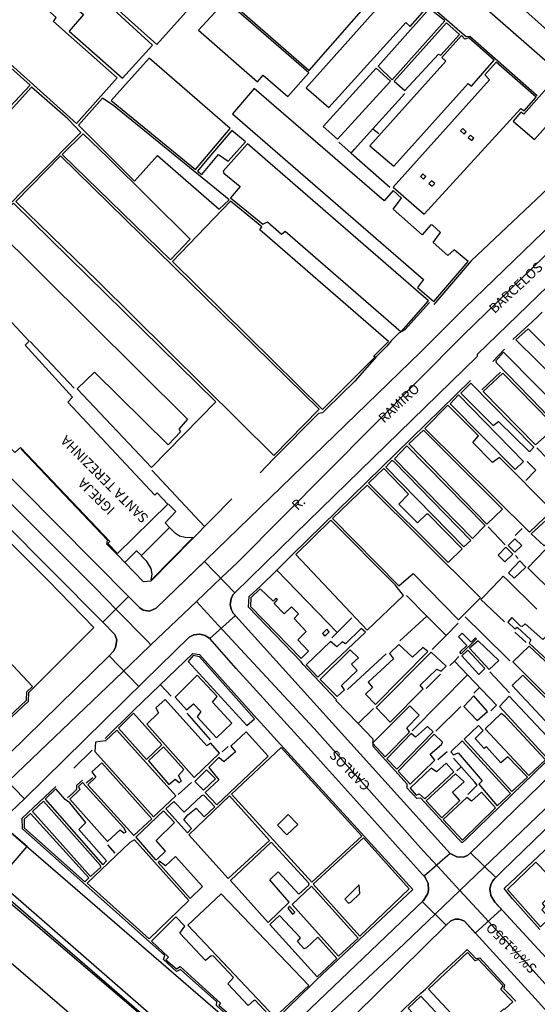
# Model space of a CAD drawing. Extents: x 174974 to 180702, y 1678039 to 1680463.
# Drawn here: x 177376 to 177507, y 1679234 to 1679485 of the extents above; entities that cross this region are included whole.
import ezdxf
from ezdxf.enums import TextEntityAlignment as Align

# ---------------------------------------------------------------- set-up
doc = ezdxf.new("R2010")
doc.units = 0
doc.header["$MEASUREMENT"] = 0
for name, color, linetype in [('V-CANTEIRO', 101, 'CONTINUOUS'), ('V-CRUZAMENTO', 1, 'CONTINUOUS'), ('V-EDIFICACAO', 2, 'CONTINUOUS'), ('V-EIXO_DE_LOGRADOURO', 3, 'CONTINUOUS'), ('V-ESCADA', 253, 'CONTINUOUS'), ('V-LOTE', 11, 'CONTINUOUS'), ('V-NOME_DOS_LOGRADOUROS', 7, 'CONTINUOUS'), ('V-QUADRA', 6, 'CONTINUOUS'), ('V-TEMPLO', 7, 'CONTINUOUS'), ('V-TESTADA', 6, 'CONTINUOUS')]:
    doc.layers.add(name, color=color, linetype=linetype)

msp = doc.modelspace()

# ---------------------------------------------------------------- linework, layer by layer
at = {"layer": 'V-CANTEIRO'}
msp.add_lwpolyline([(177504.783, 1679148.212), (177504.563, 1679148.922), (177503.793, 1679149.492), (177472.143, 1679176.862), (177439.593, 1679204.752), (177432.293, 1679211.002), (177426.683, 1679215.822), (177421.143, 1679220.562), (177369.883, 1679265.142), (177365.243, 1679269.062), (177364.563, 1679269.162), (177363.913, 1679268.792), (177363.813, 1679268.412), (177363.703, 1679267.972), (177363.843, 1679267.572), (177425.643, 1679214.892), (177431.233, 1679210.122), (177438.473, 1679203.952), (177445.683, 1679197.802), (177503.753, 1679147.532), (177504.413, 1679147.532), (177504.693, 1679147.742), (177504.813, 1679148.132)], close=True, dxfattribs=at)
at = {"layer": 'V-CRUZAMENTO', "linetype": 'Continuous', "flags": 128}
for points in [[(177410.373, 1679334.692), (177408.693, 1679333.972), (177407.113, 1679334.182), (177406.223, 1679334.792), (177403.703, 1679337.342), (177403.386, 1679337.661), (177396.793, 1679331.122), (177399.873, 1679328.012), (177400.363, 1679326.622), (177400.063, 1679324.682), (177399.953, 1679324.502), (177399.503, 1679323.772), (177398.413, 1679322.532), (177406.018, 1679314.784), (177407.433, 1679316.172), (177418.823, 1679327.352), (177420.013, 1679327.952), (177421.503, 1679328.132), (177422.913, 1679327.782), (177423.423, 1679327.422), (177424.083, 1679326.952), (177430.597, 1679332.83), (177429.963, 1679333.532), (177429.853, 1679333.772), (177429.533, 1679334.482), (177429.253, 1679335.682), (177429.493, 1679337.082), (177429.923, 1679338.132), (177430.423, 1679338.622), (177422.688, 1679346.611)], [(177490.453, 1679272.412), (177489.713, 1679271.702), (177488.633, 1679271.282), (177487.013, 1679271.332), (177485.453, 1679272.132), (177485.283, 1679272.222), (177478.647, 1679266.416), (177479.051, 1679265.966), (177479.663, 1679264.552), (177479.743, 1679262.992), (177479.593, 1679262.042), (177478.482, 1679260.26), (177478.202, 1679259.993), (177484.26, 1679253.935), (177485.503, 1679255.022), (177486.563, 1679255.442), (177487.463, 1679255.452), (177488.323, 1679255.262), (177488.933, 1679254.962), (177491.706, 1679251.921), (177498.379, 1679258.004), (177496.703, 1679259.832), (177496.693, 1679259.842), (177495.643, 1679261.532), (177495.413, 1679263.212), (177495.753, 1679264.492), (177496.173, 1679265.252), (177496.543, 1679265.632), (177496.968, 1679266.068)]]:
    msp.add_lwpolyline(points, close=True, dxfattribs=at)
for points in [[(177373.273, 1679282.762), (177376.863, 1679286.182), (177369.23, 1679293.984)], [(177369.883, 1679265.142), (177377.509, 1679274.02), (177372.893, 1679278.012)]]:
    msp.add_lwpolyline(points, dxfattribs=at)
at = {"layer": 'V-EDIFICACAO'}
for points in [[(177432.683, 1679492.972), (177431.783, 1679493.632), (177429.393, 1679491.012), (177429.213, 1679490.552), (177431.603, 1679488.542), (177430.963, 1679487.742), (177449.353, 1679471.672), (177466.233, 1679491.072), (177470.053, 1679495.202), (177467.903, 1679497.082), (177468.393, 1679497.972), (177450.433, 1679513.312), (177432.683, 1679492.972)], [(177418.423, 1679490.992), (177407.383, 1679500.682), (177398.633, 1679490.952), (177397.793, 1679489.862), (177410.543, 1679478.292), (177420.283, 1679489.132), (177418.423, 1679490.992)], [(177373.603, 1679494.972), (177373.603, 1679494.972), (177370.093, 1679490.902), (177370.093, 1679490.902), (177363.113, 1679482.402), (177390.113, 1679458.152), (177400.453, 1679469.792), (177388.743, 1679480.182), (177384.223, 1679484.182), (177384.943, 1679485.172), (177380.393, 1679489.212)], [(177477.863, 1679491.092), (177473.603, 1679494.712), (177472.863, 1679493.992), (177471.803, 1679494.552), (177468.583, 1679491.082), (177467.123, 1679489.462), (177467.803, 1679488.742), (177448.603, 1679467.292), (177454.373, 1679462.272), (177474.003, 1679483.882), (177475.103, 1679482.892), (177479.543, 1679487.942), (177478.483, 1679488.972), (177479.203, 1679490.032), (177477.863, 1679491.092)], [(177436.202, 1679468.827), (177437.643, 1679470.512), (177443.943, 1679465.062), (177449.253, 1679471.092), (177430.133, 1679487.722), (177430.703, 1679488.442), (177428.673, 1679490.162), (177421.173, 1679481.972), (177436.202, 1679468.827)], [(177466.913, 1679472.792), (177470.533, 1679469.342), (177483.913, 1679484.312), (177480.073, 1679487.462), (177466.913, 1679472.792)], [(177471.053, 1679468.962), (177473.733, 1679466.612), (177482.293, 1679475.812), (177482.883, 1679475.622), (177487.643, 1679480.892), (177484.323, 1679483.862), (177471.053, 1679468.962)], [(177373.123, 1679462.402), (177378.313, 1679467.922), (177362.703, 1679481.842), (177357.883, 1679476.612), (177373.123, 1679462.402)], [(177464.833, 1679452.462), (177470.913, 1679447.282), (177489.873, 1679468.362), (177490.743, 1679467.702), (177496.473, 1679474.362), (177490.073, 1679480.032), (177489.063, 1679479.642), (177488.143, 1679480.592), (177483.153, 1679475.032), (177484.173, 1679474.072), (177464.833, 1679452.462)], [(177420.453, 1679446.472), (177429.233, 1679456.922), (177408.603, 1679474.842), (177398.933, 1679464.032), (177420.453, 1679446.472)], [(177470.763, 1679441.972), (177470.763, 1679441.972), (177478.643, 1679435.092), (177478.643, 1679435.092), (177503.293, 1679462.002), (177504.133, 1679461.382), (177507.223, 1679464.912), (177497.003, 1679473.792), (177494.133, 1679470.612), (177495.313, 1679469.302), (177470.763, 1679441.972)], [(177452.983, 1679457.452), (177456.623, 1679454.222), (177470.113, 1679468.982), (177466.433, 1679472.292), (177452.983, 1679457.452)], [(177501.323, 1679458.812), (177506.793, 1679454.152), (177515.953, 1679464.402), (177511.083, 1679468.522), (177504.073, 1679460.572), (177503.293, 1679461.072), (177501.323, 1679458.812)], [(177357.813, 1679444.402), (177369.403, 1679433.992), (177391.223, 1679455.892), (177387.933, 1679459.372), (177378.653, 1679467.432), (177357.813, 1679444.402)], [(177478.523, 1679418.412), (177476.933, 1679416.412), (177481.103, 1679412.812), (177489.853, 1679423.002), (177486.353, 1679426.022), (177484.743, 1679424.572), (177480.943, 1679427.842), (177480.943, 1679427.842), (177482.793, 1679430.422), (177480.833, 1679432.312), (177480.403, 1679432.382), (177478.133, 1679429.862), (177470.763, 1679436.342), (177472.933, 1679439.13), (177472.933, 1679439.13), (177470.795, 1679441.091), (177470.795, 1679441.091), (177468.473, 1679438.522), (177435.346, 1679467.087), (177435.346, 1679467.087), (177429.873, 1679460.642), (177478.523, 1679418.412)], [(177404.893, 1679443.532), (177410.733, 1679450.002), (177426.443, 1679436.342), (177428.963, 1679438.782), (177399.593, 1679462.712), (177396.753, 1679464.662), (177390.653, 1679457.802), (177404.893, 1679443.532)], [(177414.063, 1679423.472), (177419.053, 1679428.692), (177398.053, 1679449.542), (177391.773, 1679455.582), (177386.465, 1679450.285), (177386.465, 1679450.285), (177414.063, 1679423.472)], [(177423.323, 1679448.972), (177420.953, 1679446.072), (177422.063, 1679445.202), (177426.283, 1679450.322), (177428.703, 1679448.552), (177433.123, 1679453.562), (177429.713, 1679456.392), (177423.323, 1679448.972)], [(177488.843, 1679455.492), (177489.413, 1679456.032), (177488.503, 1679456.912), (177487.903, 1679456.332), (177488.843, 1679455.492)], [(177490.773, 1679453.832), (177491.343, 1679454.432), (177490.483, 1679455.222), (177489.903, 1679454.622), (177490.773, 1679453.832)], [(177472.823, 1679405.142), (177479.773, 1679413.012), (177433.673, 1679453.052), (177427.433, 1679446.072), (177427.663, 1679445.552), (177431.823, 1679442.102), (177429.378, 1679439.265), (177429.378, 1679439.265), (177437.613, 1679432.552), (177438.723, 1679433.112), (177442.303, 1679429.992), (177443.233, 1679430.742), (177472.823, 1679405.142)], [(177440.373, 1679373.622), (177451.913, 1679385.422), (177386.074, 1679449.934), (177386.074, 1679449.934), (177374.663, 1679438.302), (177395.643, 1679417.942), (177440.373, 1679373.622)], [(177478.533, 1679444.042), (177479.123, 1679444.692), (177478.333, 1679445.382), (177477.713, 1679444.722), (177478.533, 1679444.042)], [(177480.703, 1679442.192), (177481.353, 1679442.902), (177480.523, 1679443.622), (177479.853, 1679442.922), (177480.703, 1679442.192)], [(177418.403, 1679382.852), (177416.203, 1679380.312), (177416.643, 1679379.602), (177413.433, 1679376.312), (177394.673, 1679394.822), (177390.303, 1679390.552), (177409.213, 1679370.542), (177425.625, 1679387.276), (177425.625, 1679387.276), (177425.625, 1679387.276), (177374.093, 1679437.872), (177368.544, 1679432.296), (177368.544, 1679432.296), (177418.403, 1679382.852)], [(177452.793, 1679385.332), (177466.163, 1679398.782), (177465.763, 1679398.872), (177469.573, 1679402.642), (177436.773, 1679431.112), (177437.343, 1679431.852), (177429.343, 1679438.422), (177414.533, 1679423.012), (177452.793, 1679385.332)], [(177518.741, 1679386.627), (177518.741, 1679386.627), (177521.153, 1679389.252), (177519.043, 1679391.342), (177518.903, 1679392.092), (177505.163, 1679405.872), (177502.033, 1679403.052), (177518.741, 1679386.627)], [(177508.503, 1679385.462), (177510.823, 1679382.992), (177511.263, 1679382.862), (177512.863, 1679384.142), (177515.293, 1679381.802), (177515.713, 1679381.772), (177516.213, 1679382.432), (177498.883, 1679399.892), (177496.963, 1679397.712), (177496.993, 1679397.322), (177508.503, 1679385.462)], [(177507.063, 1679376.312), (177509.913, 1679378.852), (177509.903, 1679379.232), (177511.403, 1679377.922), (177513.063, 1679379.652), (177511.253, 1679381.192), (177511.393, 1679381.372), (177510.833, 1679381.772), (177510.753, 1679382.302), (177498.693, 1679394.542), (177493.683, 1679389.882), (177507.063, 1679376.312)], [(177496.223, 1679381.232), (177497.643, 1679382.312), (177505.343, 1679374.712), (177505.673, 1679374.712), (177506.613, 1679375.702), (177490.563, 1679392.002), (177487.973, 1679389.512), (177496.223, 1679381.232)], [(177501.853, 1679370.022), (177504.013, 1679372.092), (177487.403, 1679389.082), (177485.303, 1679386.812), (177501.853, 1679370.022)], [(177505.463, 1679354.072), (177511.263, 1679359.572), (177497.903, 1679373.132), (177496.093, 1679371.802), (177491.083, 1679376.892), (177492.523, 1679378.612), (177484.743, 1679386.452), (177478.823, 1679380.522), (177505.463, 1679354.072)], [(177494.663, 1679356.132), (177498.623, 1679359.912), (177478.473, 1679380.032), (177474.783, 1679376.572), (177494.663, 1679356.132)], [(177490.963, 1679352.502), (177494.253, 1679355.762), (177474.273, 1679376.082), (177471.093, 1679372.782), (177490.963, 1679352.502)], [(177488.743, 1679350.322), (177490.593, 1679351.982), (177470.983, 1679372.102), (177470.443, 1679372.352), (177468.903, 1679370.612), (177488.743, 1679350.322)], [(177484.803, 1679346.342), (177488.343, 1679349.812), (177479.703, 1679358.652), (177479.303, 1679358.652), (177476.983, 1679356.482), (177472.233, 1679361.252), (177474.703, 1679363.742), (177468.373, 1679370.302), (177464.513, 1679366.532), (177484.803, 1679346.342)], [(177472.253, 1679340.402), (177475.843, 1679343.532), (177487.443, 1679331.702), (177493.003, 1679337.322), (177464.163, 1679366.092), (177455.293, 1679357.562), (177472.253, 1679340.402)], [(177464.153, 1679329.102), (177473.423, 1679337.932), (177471.243, 1679340.672), (177454.913, 1679357.112), (177445.953, 1679348.412), (177464.153, 1679329.102)], [(177505.943, 1679353.622), (177509.233, 1679350.602), (177514.633, 1679355.922), (177511.763, 1679359.042), (177505.943, 1679353.622)], [(177501.753, 1679348.962), (177503.573, 1679350.672), (177501.803, 1679352.402), (177500.053, 1679350.682), (177501.753, 1679348.962)], [(177499.183, 1679346.482), (177501.243, 1679348.442), (177499.513, 1679350.222), (177497.513, 1679348.202), (177499.183, 1679346.482)], [(177501.633, 1679342.362), (177504.553, 1679345.132), (177503.033, 1679346.742), (177500.193, 1679343.692), (177501.633, 1679342.362)], [(177434.493, 1679337.342), (177434.433, 1679335.172), (177447.353, 1679321.912), (177449.223, 1679323.732), (177446.503, 1679326.652), (177448.643, 1679328.742), (177445.543, 1679332.092), (177446.623, 1679333.292), (177444.913, 1679335.092), (177443.003, 1679333.242), (177440.433, 1679335.902), (177441.353, 1679336.882), (177441.013, 1679337.242), (177440.173, 1679336.462), (177436.883, 1679339.642), (177434.493, 1679337.342)], [(177359.233, 1679319.732), (177361.933, 1679316.932), (177363.283, 1679317.852), (177367.97, 1679313.435), (177367.97, 1679313.435), (177365.903, 1679311.062), (177371.273, 1679305.542), (177377.413, 1679311.292), (177377.493, 1679313.412), (177378.893, 1679314.792), (177360.103, 1679334.742), (177351.493, 1679325.972), (177356.223, 1679320.982), (177358.353, 1679322.702), (177360.183, 1679320.902), (177359.233, 1679319.732)], [(177519.623, 1679312.632), (177524.493, 1679317.002), (177522.573, 1679318.982), (177521.173, 1679317.902), (177519.053, 1679319.942), (177518.023, 1679319.192), (177514.963, 1679322.132), (177515.623, 1679323.272), (177513.553, 1679325.412), (177514.633, 1679326.712), (177511.703, 1679329.602), (177508.883, 1679326.692), (177504.383, 1679330.762), (177503.623, 1679330.062), (177503.253, 1679330.092), (177500.993, 1679332.332), (177499.943, 1679331.172), (177501.743, 1679329.452), (177502.363, 1679329.832), (177505.813, 1679326.642), (177505.403, 1679325.792), (177519.623, 1679312.632)], [(177448.603, 1679320.242), (177451.603, 1679317.132), (177463.733, 1679328.612), (177462.623, 1679329.572), (177458.643, 1679325.662), (177457.773, 1679326.102), (177456.463, 1679324.832), (177454.793, 1679326.202), (177448.603, 1679320.242)], [(177452.753, 1679328.302), (177453.383, 1679327.592), (177454.513, 1679328.672), (177453.873, 1679329.332), (177452.753, 1679328.302)], [(177488.063, 1679323.092), (177487.733, 1679323.484), (177489.561, 1679325.211), (177487.453, 1679327.432), (177488.363, 1679328.372), (177490.643, 1679326.092), (177491.753, 1679327.162), (177492.033, 1679326.862), (177488.063, 1679323.092), (177488.063, 1679323.092)], [(177464.383, 1679315.862), (177465.493, 1679314.492), (177463.743, 1679312.782), (177466.293, 1679310.132), (177479.613, 1679323.652), (177478.373, 1679324.662), (177475.683, 1679322.232), (177472.223, 1679325.432), (177469.833, 1679323.182), (177470.823, 1679321.822), (177464.383, 1679315.862)], [(177495.223, 1679319.122), (177497.723, 1679321.362), (177492.433, 1679326.422), (177490.223, 1679324.512), (177495.223, 1679319.122)], [(177516.653, 1679305.642), (177517.393, 1679306.022), (177521.473, 1679310.032), (177505.383, 1679325.042), (177501.293, 1679321.012), (177516.653, 1679305.642)], [(177433.533, 1679304.862), (177435.423, 1679306.542), (177421.423, 1679322.312), (177419.843, 1679322.642), (177418.573, 1679321.142), (177433.533, 1679304.862)], [(177452.153, 1679316.552), (177456.503, 1679312.222), (177458.363, 1679313.892), (177457.573, 1679314.992), (177461.573, 1679318.812), (177460.203, 1679320.422), (177461.933, 1679322.062), (177459.833, 1679324.082), (177452.153, 1679316.552)], [(177466.463, 1679309.382), (177469.973, 1679305.712), (177478.433, 1679314.182), (177477.663, 1679315.072), (177481.913, 1679319.202), (177483.003, 1679318.632), (177484.303, 1679319.942), (177480.453, 1679323.542), (177466.463, 1679309.382)], [(177492.633, 1679317.852), (177494.153, 1679319.372), (177489.823, 1679323.992), (177488.273, 1679322.542), (177492.633, 1679317.852)], [(177420.823, 1679307.052), (177425.733, 1679301.692), (177429.643, 1679305.432), (177424.773, 1679310.772), (177425.983, 1679312.202), (177420.853, 1679317.662), (177415.233, 1679312.042), (177418.093, 1679308.842), (177419.933, 1679310.342), (177421.773, 1679308.382), (177420.823, 1679307.052)], [(177514.363, 1679300.852), (177517.553, 1679303.792), (177503.783, 1679317.632), (177501.063, 1679314.982), (177514.363, 1679300.852)], [(177488.773, 1679309.682), (177492.143, 1679306.122), (177494.803, 1679308.372), (177491.323, 1679312.372), (177488.773, 1679309.682)], [(177509.923, 1679296.622), (177512.673, 1679299.212), (177500.363, 1679312.302), (177497.823, 1679309.622), (177509.923, 1679296.622)], [(177420.083, 1679291.612), (177426.563, 1679297.732), (177424.333, 1679300.302), (177423.333, 1679299.602), (177412.663, 1679311.472), (177410.323, 1679309.352), (177410.993, 1679308.082), (177407.983, 1679305.142), (177420.083, 1679291.612)], [(177465.533, 1679300.282), (177468.753, 1679296.872), (177474.963, 1679303.132), (177474.263, 1679304.242), (177477.403, 1679307.452), (177475.043, 1679309.832), (177465.533, 1679300.282)], [(177400.823, 1679304.182), (177407.953, 1679296.172), (177411.863, 1679299.862), (177404.633, 1679307.972), (177400.823, 1679304.182)], [(177505.343, 1679292.122), (177509.563, 1679296.062), (177499.393, 1679307.042), (177498.273, 1679307.902), (177494.233, 1679304.002), (177505.343, 1679292.122)], [(177469.163, 1679296.292), (177471.713, 1679293.732), (177480.933, 1679303.222), (177479.563, 1679304.542), (177476.433, 1679301.852), (177475.363, 1679302.742), (177469.163, 1679296.292)], [(177501.003, 1679287.982), (177505.003, 1679291.662), (177499.953, 1679296.832), (177498.243, 1679295.302), (177494.573, 1679299.362), (177493.923, 1679298.932), (177491.663, 1679301.492), (177493.723, 1679303.532), (177492.473, 1679304.802), (177488.873, 1679301.342), (177501.003, 1679287.982)], [(177409.693, 1679281.562), (177415.393, 1679286.922), (177400.423, 1679303.602), (177397.463, 1679300.922), (177394.983, 1679300.582), (177394.793, 1679298.162), (177409.693, 1679281.562)], [(177426.333, 1679290.972), (177422.913, 1679287.762), (177425.873, 1679284.612), (177438.953, 1679297.052), (177433.343, 1679303.222), (177429.453, 1679299.522), (177430.573, 1679298.092), (177427.663, 1679295.532), (177426.373, 1679296.642), (177423.813, 1679294.132), (177426.333, 1679290.972)], [(177472.083, 1679293.152), (177475.083, 1679289.882), (177481.383, 1679296.022), (177480.233, 1679297.522), (177483.053, 1679299.962), (177483.373, 1679300.552), (177481.243, 1679302.582), (177472.083, 1679293.152)], [(177497.253, 1679284.322), (177500.673, 1679287.492), (177488.333, 1679300.912), (177485.433, 1679298.092), (177486.143, 1679297.322), (177487.343, 1679297.892), (177493.423, 1679290.692), (177492.563, 1679289.902), (177497.253, 1679284.322)], [(177413.643, 1679289.792), (177415.273, 1679291.182), (177416.253, 1679290.262), (177416.823, 1679290.682), (177416.073, 1679292.072), (177417.443, 1679293.652), (177412.293, 1679299.392), (177408.463, 1679295.802), (177413.643, 1679289.792)], [(177450.033, 1679264.872), (177462.763, 1679276.632), (177442.233, 1679299.242), (177429.623, 1679287.332), (177450.033, 1679264.872)], [(177404.683, 1679276.812), (177409.323, 1679281.052), (177396.573, 1679295.322), (177394.023, 1679293.012), (177395.043, 1679291.672), (177392.993, 1679289.702), (177404.683, 1679276.812)], [(177475.073, 1679288.852), (177476.673, 1679287.082), (177477.423, 1679287.392), (177478.803, 1679286.152), (177486.233, 1679292.982), (177484.253, 1679295.232), (177481.833, 1679293.002), (177480.493, 1679293.942), (177475.073, 1679288.852)], [(177422.433, 1679288.332), (177425.503, 1679291.212), (177423.233, 1679293.562), (177420.243, 1679290.542), (177422.433, 1679288.332)], [(177479.143, 1679285.642), (177483.143, 1679281.272), (177487.753, 1679285.702), (177485.913, 1679287.872), (177488.903, 1679290.502), (177486.663, 1679292.532), (177479.143, 1679285.642)], [(177397.983, 1679275.242), (177401.243, 1679278.242), (177402.143, 1679277.492), (177402.743, 1679277.652), (177402.133, 1679278.732), (177391.633, 1679290.282), (177390.583, 1679289.252), (177390.933, 1679288.502), (177388.373, 1679286.052), (177397.983, 1679275.242)], [(177396.783, 1679269.332), (177397.733, 1679270.382), (177390.723, 1679278.332), (177392.473, 1679280.092), (177388.393, 1679285.102), (177387.183, 1679285.962), (177384.873, 1679288.652), (177382.143, 1679286.082), (177396.783, 1679269.332)], [(177417.563, 1679282.722), (177414.863, 1679285.442), (177412.833, 1679283.572), (177418.393, 1679277.492), (177419.433, 1679278.582), (177417.453, 1679280.772), (177418.453, 1679282.102), (177420.553, 1679283.732), (177422.643, 1679281.532), (177425.373, 1679284.102), (177422.513, 1679287.102), (177421.923, 1679286.882), (177417.563, 1679282.722)], [(177418.733, 1679276.942), (177428.753, 1679265.832), (177439.303, 1679275.562), (177429.123, 1679286.882), (177418.733, 1679276.942)], [(177488.463, 1679275.632), (177496.883, 1679283.822), (177493.303, 1679287.872), (177490.753, 1679285.512), (177489.573, 1679286.462), (177483.513, 1679280.882), (177488.463, 1679275.632)], [(177393.713, 1679266.382), (177396.323, 1679268.692), (177396.193, 1679269.162), (177381.743, 1679285.562), (177378.903, 1679282.912), (177393.713, 1679266.382)], [(177392.233, 1679265.032), (177393.273, 1679266.012), (177378.403, 1679282.412), (177376.783, 1679280.942), (177376.813, 1679278.722), (177392.233, 1679265.032)], [(177405.193, 1679276.352), (177410.163, 1679270.652), (177410.573, 1679270.712), (177412.753, 1679272.792), (177410.423, 1679275.562), (177415.103, 1679280.112), (177412.293, 1679283.062), (177405.193, 1679276.352)], [(177441.343, 1679279.442), (177443.723, 1679276.942), (177446.463, 1679279.562), (177444.033, 1679282.162), (177441.343, 1679279.442)], [(177408.593, 1679250.432), (177418.693, 1679260.222), (177404.843, 1679275.652), (177403.683, 1679275.002), (177392.833, 1679264.632), (177408.593, 1679250.432)], [(177438.973, 1679254.662), (177444.313, 1679259.772), (177439.373, 1679265.522), (177441.513, 1679267.562), (177446.703, 1679261.892), (177449.253, 1679264.132), (177449.353, 1679264.542), (177439.733, 1679275.132), (177429.363, 1679265.342), (177438.973, 1679254.662)], [(177450.383, 1679264.362), (177462.263, 1679251.172), (177474.863, 1679263.202), (177463.203, 1679276.162), (177450.383, 1679264.362)], [(177419.033, 1679260.732), (177422.193, 1679263.772), (177415.313, 1679271.412), (177412.783, 1679269.052), (177411.133, 1679270.252), (177410.933, 1679269.932), (177419.033, 1679260.732)], [(177499.883, 1679263.012), (177508.343, 1679253.542), (177510.623, 1679255.722), (177508.643, 1679257.882), (177509.373, 1679258.722), (177508.833, 1679259.562), (177513.223, 1679263.692), (177507.093, 1679270.002), (177499.883, 1679263.012)], [(177440.603, 1679230.492), (177449.283, 1679238.622), (177426.923, 1679261.972), (177418.483, 1679253.932), (177440.603, 1679230.492)], [(177456.813, 1679246.032), (177461.833, 1679250.652), (177450.003, 1679263.872), (177445.023, 1679259.242), (177456.813, 1679246.032)], [(177458.443, 1679260.542), (177459.373, 1679259.522), (177459.993, 1679259.772), (177462.253, 1679262.022), (177462.153, 1679264.232), (177458.443, 1679260.542)], [(177445.133, 1679256.792), (177445.743, 1679257.282), (177444.403, 1679258.762), (177443.923, 1679258.322), (177445.133, 1679256.792)], [(177426.813, 1679234.072), (177426.373, 1679233.552), (177429.973, 1679230.402), (177430.523, 1679230.842), (177435.443, 1679226.582), (177438.403, 1679226.582), (177440.973, 1679229.082), (177435.693, 1679234.792), (177435.303, 1679234.782), (177433.863, 1679233.522), (177428.683, 1679239.042), (177430.123, 1679240.592), (177425.023, 1679246.022), (177424.453, 1679246.182), (177422.953, 1679244.972), (177416.403, 1679251.942), (177417.703, 1679253.682), (177415.393, 1679256.102), (177409.173, 1679249.912), (177413.523, 1679245.822), (177412.893, 1679245.132), (177415.583, 1679242.792), (177416.503, 1679243.422), (177426.813, 1679234.072)], [(177451.423, 1679240.802), (177456.413, 1679245.452), (177451.613, 1679250.902), (177448.693, 1679248.182), (177448.113, 1679247.962), (177446.433, 1679249.822), (177447.193, 1679250.742), (177441.833, 1679256.392), (177439.373, 1679254.092), (177451.423, 1679240.802)], [(177489.023, 1679227.732), (177491.603, 1679230.032), (177493.873, 1679227.962), (177498.962, 1679232.646), (177499.193, 1679232.522), (177501.253, 1679234.442), (177498.213, 1679237.592), (177498.813, 1679238.512), (177492.553, 1679245.182), (177491.703, 1679244.882), (177489.713, 1679247.012), (177479.753, 1679237.672), (177489.023, 1679227.732)], [(177486.543, 1679223.682), (177487.923, 1679225.072), (177477.793, 1679235.902), (177474.603, 1679232.802), (177480.093, 1679226.842), (177481.683, 1679228.292), (177486.543, 1679223.682)]]:
    msp.add_lwpolyline(points, close=True, dxfattribs=at)
at = {"layer": 'V-EDIFICACAO', "linetype": 'Continuous', "flags": 128}
msp.add_lwpolyline([(177409.497, 1679478.107), (177395.505, 1679490.954), (177389.633, 1679496.025), (177385.559, 1679491.43), (177391.859, 1679485.959), (177388.22, 1679481.716), (177401.854, 1679469.748)], close=True, dxfattribs=at)
at = {"layer": 'V-EIXO_DE_LOGRADOURO'}
for points in [[(177292.483, 1679211.542), (177343.433, 1679262.802), (177346.083, 1679265.322), (177356.223, 1679274.982), (177367.083, 1679285.332), (177403.753, 1679320.272), (177409.083, 1679325.352), (177420.653, 1679336.372), (177427.073, 1679342.492), (177431.093, 1679346.322), (177488.593, 1679404.242), (177517.993, 1679432.832), (177534.853, 1679448.572), (177541.243, 1679454.532), (177541.593, 1679454.862), (177549.783, 1679458.692), (177549.833, 1679458.712), (177637.673, 1679490.412), (177640.953, 1679491.602), (177648.123, 1679493.592), (177657.123, 1679496.082), (177668.723, 1679499.302), (177674.623, 1679501.632), (177734.503, 1679522.792)], [(177696.293, 1679278.332), (177663.773, 1679321.002), (177641.673, 1679349.392), (177618.593, 1679376.512), (177617.513, 1679377.782), (177611.883, 1679383.852), (177605.463, 1679390.742), (177591.103, 1679406.172), (177563.193, 1679434.932), (177556.263, 1679441.862), (177549.623, 1679447.462), (177541.243, 1679454.532), (177536.033, 1679458.922), (177533.043, 1679461.442), (177499.823, 1679491.132)], [(177192.883, 1679483.132), (177212.743, 1679471.752), (177220.443, 1679467.342), (177228.593, 1679463.192), (177238.393, 1679458.202), (177259.093, 1679446.162), (177279.693, 1679434.022), (177290.683, 1679427.352), (177297.673, 1679423.102), (177298.423, 1679422.632), (177305.773, 1679418.022), (177316.123, 1679411.532), (177332.323, 1679401.922), (177348.243, 1679386.412), (177394.893, 1679339.882), (177400.333, 1679334.312), (177408.103, 1679326.352), (177409.083, 1679325.352)], [(177407.943, 1679230.262), (177363.813, 1679268.412), (177363.473, 1679268.712), (177356.223, 1679274.982), (177348.923, 1679281.302), (177347.163, 1679282.812), (177290.443, 1679331.862), (177256.133, 1679361.132), (177249.213, 1679367.042), (177248.693, 1679367.482), (177248.563, 1679367.592), (177241.643, 1679371.582), (177220.853, 1679383.562), (177193.043, 1679400.292)], [(177382.904, 1679162.06), (177392.523, 1679170.552), (177417.063, 1679195.572), (177421.373, 1679200.342), (177426.973, 1679206.532), (177431.483, 1679210.322), (177432.293, 1679211.002), (177437.033, 1679214.992), (177443.083, 1679220.662), (177473.553, 1679249.202), (177481.603, 1679256.902), (177487.753, 1679262.782), (177493.853, 1679268.622), (177509.323, 1679283.412), (177578.623, 1679351.072), (177606.913, 1679378.952), (177610.873, 1679382.852), (177611.883, 1679383.852)], [(177420.653, 1679336.372), (177421.583, 1679335.372), (177426.303, 1679330.272), (177450.623, 1679304.042), (177478.533, 1679272.832), (177482.083, 1679268.962), (177487.753, 1679262.782), (177494.173, 1679255.792), (177504.943, 1679244.062), (177530.793, 1679215.292), (177558.463, 1679185.582)]]:
    msp.add_lwpolyline(points, dxfattribs=at)
at = {"layer": 'V-ESCADA'}
msp.add_lwpolyline([(177419.783, 1679352.632), (177417.823, 1679352.702), (177416.373, 1679353.062), (177415.363, 1679353.722), (177413.793, 1679355.292), (177406.653, 1679348.102), (177406.613, 1679348.062), (177407.883, 1679346.802), (177409.013, 1679344.842), (177409.293, 1679343.392), (177409.063, 1679341.912), (177409.253, 1679341.972), (177419.783, 1679352.632)], close=True, dxfattribs=at)
at = {"layer": 'V-LOTE', "flags": 128}
for points in [[(177465.623, 1679456.852), (177473.753, 1679465.872)], [(177465.623, 1679456.852), (177467.083, 1679455.642)], [(177456.893, 1679453.422), (177460.043, 1679450.662)], [(177460.043, 1679450.662), (177469.933, 1679441.992)], [(177389.503, 1679390.752), (177378.323, 1679402.612)], [(177510.023, 1679372.872), (177507.403, 1679375.532)], [(177440.403, 1679372.842), (177436.873, 1679369.152)], [(177422.673, 1679355.512), (177409.283, 1679369.862)], [(177499.333, 1679350.892), (177494.933, 1679355.472)], [(177501.833, 1679353.192), (177503.643, 1679355.042)], [(177402.423, 1679346.362), (177400.623, 1679348.242)], [(177441.123, 1679344.432), (177445.143, 1679348.352)], [(177502.653, 1679347.362), (177501.933, 1679348.132)], [(177407.163, 1679341.412), (177402.423, 1679346.362)], [(177437.023, 1679340.432), (177441.123, 1679344.432)], [(177456.523, 1679328.502), (177441.123, 1679344.432)], [(177479.353, 1679332.712), (177474.143, 1679337.932)], [(177456.523, 1679328.502), (177460.273, 1679332.232)], [(177479.353, 1679332.712), (177472.463, 1679326.392)], [(177484.283, 1679327.772), (177479.353, 1679332.712)], [(177493.553, 1679328.162), (177489.093, 1679332.542)], [(177487.353, 1679330.872), (177484.283, 1679327.772)], [(177455.193, 1679327.192), (177456.523, 1679328.502)], [(177484.283, 1679327.772), (177480.703, 1679324.162)], [(177500.503, 1679321.332), (177493.553, 1679328.162)], [(177504.683, 1679326.002), (177501.733, 1679328.642)], [(177469.003, 1679323.122), (177459.103, 1679314.022)], [(177486.373, 1679321.252), (177487.513, 1679322.362)], [(177404.703, 1679308.692), (177417.713, 1679321.212)], [(177447.873, 1679320.392), (177447.303, 1679321.032)], [(177485.173, 1679320.082), (177486.373, 1679321.252)], [(177486.373, 1679321.252), (177489.713, 1679317.732)], [(177475.623, 1679303.432), (177489.713, 1679317.732)], [(177482.803, 1679317.862), (177479.153, 1679314.282)], [(177500.373, 1679313.112), (177495.413, 1679318.462)], [(177411.533, 1679315.222), (177414.223, 1679312.272)], [(177492.743, 1679314.532), (177491.353, 1679313.022)], [(177461.853, 1679305.312), (177456.183, 1679311.152)], [(177481.633, 1679303.352), (177488.003, 1679309.682)], [(177418.203, 1679307.982), (177424.173, 1679301.172)], [(177461.853, 1679305.312), (177465.743, 1679309.162)], [(177427.193, 1679298.072), (177428.743, 1679299.442)], [(177389.443, 1679293.932), (177394.083, 1679298.542)], [(177484.493, 1679298.092), (177482.173, 1679296.072)], [(177487.993, 1679294.242), (177487.023, 1679293.232)], [(177419.423, 1679290.322), (177416.003, 1679287.212)], [(177399.963, 1679272.272), (177398.113, 1679274.442)], [(177449.973, 1679238.762), (177451.353, 1679240.082)], [(177477.853, 1679236.632), (177478.983, 1679237.652)]]:
    msp.add_lwpolyline(points, dxfattribs=at)
at = {"layer": 'V-LOTE'}
for points in [[(177512.843, 1679460.062), (177517.433, 1679456.012), (177517.783, 1679448.882), (177490.633, 1679423.162)], [(177460.043, 1679450.662), (177460.963, 1679451.682), (177465.623, 1679456.852)], [(177505.203, 1679406.722), (177506.223, 1679407.702), (177507.723, 1679409.132), (177508.743, 1679410.112)], [(177472.233, 1679404.812), (177471.883, 1679404.442), (177470.973, 1679403.482), (177470.303, 1679402.782)], [(177379.733, 1679315.022), (177394.553, 1679329.812), (177382.873, 1679341.772), (177363.143, 1679361.432), (177347.953, 1679376.872)], [(177504.573, 1679367.272), (177507.123, 1679369.862), (177504.903, 1679372.072)], [(177429.683, 1679362.602), (177409.023, 1679341.602), (177407.163, 1679341.412)], [(177413.783, 1679355.282), (177412.663, 1679356.442), (177415.433, 1679359.312), (177413.513, 1679361.212)], [(177510.793, 1679348.402), (177509.503, 1679349.602), (177505.083, 1679345.022), (177511.853, 1679338.302)], [(177402.423, 1679346.362), (177405.383, 1679349.282), (177406.653, 1679348.102)], [(177499.143, 1679331.212), (177494.373, 1679335.732), (177493.123, 1679336.922), (177493.853, 1679337.682), (177497.843, 1679341.872), (177498.803, 1679342.882), (177499.813, 1679341.892), (177507.333, 1679334.502)], [(177489.713, 1679317.732), (177497.103, 1679309.972), (177495.623, 1679308.592)], [(177436.143, 1679306.512), (177437.083, 1679305.482), (177442.073, 1679300.002)], [(177465.713, 1679301.332), (177465.583, 1679301.462), (177461.853, 1679305.312)], [(177489.763, 1679287.282), (177490.983, 1679288.462), (177492.183, 1679289.622), (177491.473, 1679290.432), (177486.103, 1679296.482)]]:
    msp.add_lwpolyline(points, dxfattribs=at)
at = {"layer": 'V-QUADRA'}
for points in [[(177339.183, 1679402.392), (177403.703, 1679337.342), (177406.223, 1679334.792), (177407.113, 1679334.182), (177408.693, 1679333.972), (177410.373, 1679334.692), (177423.133, 1679347.042), (177477.753, 1679399.922), (177477.753, 1679399.922), (177489.033, 1679411.252), (177526.403, 1679447.322), (177529.333, 1679450.202), (177530.413, 1679451.562), (177530.483, 1679451.832), (177530.903, 1679453.462), (177530.833, 1679454.302), (177530.503, 1679455.342), (177530.063, 1679456.092), (177530.033, 1679456.142), (177523.003, 1679462.472), (177492.573, 1679489.032)], [(177512.733, 1679419.202), (177492.173, 1679399.352), (177492.133, 1679398.842), (177445.703, 1679353.572), (177430.423, 1679338.622), (177429.923, 1679338.132), (177429.493, 1679337.082), (177429.253, 1679335.682), (177429.533, 1679334.482), (177429.853, 1679333.772), (177429.963, 1679333.532), (177485.283, 1679272.222), (177485.453, 1679272.132), (177487.013, 1679271.332), (177488.633, 1679271.282), (177489.713, 1679271.702), (177490.453, 1679272.412), (177495.283, 1679277.072), (177602.903, 1679381.842)], [(177364.403, 1679289.262), (177398.413, 1679322.532), (177398.413, 1679322.532), (177399.503, 1679323.772), (177399.953, 1679324.502), (177400.063, 1679324.682), (177400.363, 1679326.622), (177399.873, 1679328.012), (177396.793, 1679331.122), (177345.223, 1679383.072)], [(177691.613, 1679273.522), (177675.443, 1679295.112), (177647.963, 1679331.342), (177615.023, 1679373.482), (177614.593, 1679374.032), (177613.543, 1679375.182), (177612.293, 1679375.702), (177611.163, 1679375.822), (177610.413, 1679375.702), (177609.953, 1679375.472), (177609.093, 1679375.032), (177598.283, 1679364.392), (177498.543, 1679267.682), (177496.543, 1679265.632), (177496.173, 1679265.252), (177495.753, 1679264.492), (177495.413, 1679263.212), (177495.643, 1679261.532), (177496.693, 1679259.842), (177496.703, 1679259.832), (177512.693, 1679242.392), (177532.203, 1679220.552)], [(177440.213, 1679223.602), (177478.463, 1679260.242), (177478.463, 1679260.242), (177478.483, 1679260.262), (177479.593, 1679262.042), (177479.743, 1679262.992), (177479.663, 1679264.552), (177479.053, 1679265.962), (177478.983, 1679266.042), (177450.743, 1679297.432), (177430.763, 1679319.382), (177424.083, 1679326.952), (177423.423, 1679327.422), (177422.913, 1679327.782), (177421.503, 1679328.132), (177420.013, 1679327.952), (177418.823, 1679327.352), (177407.433, 1679316.172), (177376.863, 1679286.182), (177373.273, 1679282.762)], [(177372.893, 1679278.012), (177434.883, 1679224.402)], [(177399.373, 1679221.962), (177354.853, 1679260.202), (177354.423, 1679260.572), (177353.293, 1679261.142), (177352.353, 1679261.302), (177351.433, 1679261.072), (177351.413, 1679261.062), (177350.593, 1679260.612), (177306.703, 1679218.442)], [(177554.873, 1679182.142), (177506.923, 1679235.242), (177491.723, 1679251.902), (177488.933, 1679254.962), (177488.323, 1679255.262), (177487.463, 1679255.452), (177486.563, 1679255.442), (177485.503, 1679255.022), (177484.313, 1679253.982), (177484.263, 1679253.932), (177449.433, 1679219.682)]]:
    msp.add_lwpolyline(points, dxfattribs=at)
at = {"layer": 'V-TEMPLO'}
msp.add_lwpolyline([(177413.333, 1679361.212), (177410.683, 1679364.062), (177410.043, 1679363.542), (177387.863, 1679387.182), (177389.053, 1679388.482), (177377.043, 1679401.682), (177378.023, 1679402.722), (177373.603, 1679407.452), (177360.103, 1679394.972), (177365.603, 1679389.042), (177362.853, 1679386.192), (177374.423, 1679374.402), (177375.823, 1679375.642), (177398.623, 1679351.732), (177398.063, 1679351.182), (177400.513, 1679348.672), (177413.333, 1679361.212)], close=True, dxfattribs=at)
at = {"layer": 'V-TESTADA'}
for points in [[(177479.353, 1679488.992), (177488.333, 1679481.232), (177489.333, 1679480.372), (177490.333, 1679480.472), (177507.433, 1679465.302)], [(177512.843, 1679460.062), (177517.433, 1679456.012), (177517.783, 1679448.882), (177490.633, 1679423.162), (177490.623, 1679423.152)], [(177480.043, 1679412.592), (177473.773, 1679405.582), (177472.233, 1679404.812)], [(177505.203, 1679406.722), (177506.223, 1679407.702), (177507.723, 1679409.132), (177508.743, 1679410.112)], [(177472.233, 1679404.812), (177471.883, 1679404.442), (177470.973, 1679403.482), (177470.303, 1679402.782)], [(177501.243, 1679403.162), (177504.223, 1679405.842), (177505.203, 1679406.722)], [(177470.303, 1679402.782), (177469.173, 1679401.492), (177466.513, 1679398.852), (177460.973, 1679392.572), (177453.793, 1679385.492), (177452.793, 1679384.502), (177451.793, 1679384.292), (177440.403, 1679372.842), (177436.873, 1679369.152)], [(177447.313, 1679321.022), (177433.893, 1679334.982), (177434.053, 1679337.672), (177437.023, 1679340.432), (177441.123, 1679344.432), (177445.143, 1679348.352), (177490.463, 1679392.702)], [(177379.723, 1679315.012), (177379.733, 1679315.022), (177394.553, 1679329.812), (177382.873, 1679341.772), (177363.143, 1679361.432), (177347.953, 1679376.872)], [(177429.683, 1679362.602), (177409.023, 1679341.602), (177407.163, 1679341.412), (177402.423, 1679346.362), (177400.623, 1679348.242), (177398.843, 1679350.012), (177397.843, 1679351.002), (177398.023, 1679352.002), (177375.973, 1679375.242)], [(177508.163, 1679252.872), (177501.193, 1679260.682), (177499.083, 1679263.262), (177512.133, 1679275.612), (177523.113, 1679286.202), (177528.243, 1679291.142), (177529.483, 1679292.332), (177554.943, 1679316.872), (177566.783, 1679328.002), (177568.693, 1679329.802), (177574.663, 1679335.412), (177584.203, 1679344.392), (177593.183, 1679352.922), (177594.163, 1679353.852), (177595.183, 1679354.772), (177601.513, 1679360.492)], [(177397.403, 1679301.482), (177404.703, 1679308.692), (177417.713, 1679321.212), (177419.733, 1679323.162), (177421.463, 1679322.902), (177435.263, 1679307.482), (177436.143, 1679306.512)], [(177518.183, 1679303.812), (177489.333, 1679275.902), (177488.333, 1679274.932), (177487.433, 1679275.902), (177477.783, 1679286.332), (177476.783, 1679286.222), (177475.873, 1679287.222), (177475.283, 1679287.862), (177474.373, 1679288.862), (177474.323, 1679289.862), (177465.663, 1679299.462), (177465.713, 1679301.332), (177465.583, 1679301.462), (177461.853, 1679305.312), (177456.183, 1679311.152), (177456.323, 1679311.372), (177447.873, 1679320.392), (177447.303, 1679321.032)], [(177371.303, 1679304.792), (177372.293, 1679305.742), (177377.853, 1679311.052), (177378.003, 1679313.202), (177379.733, 1679315.022)], [(177436.143, 1679306.512), (177437.083, 1679305.482), (177442.073, 1679300.002)], [(177442.073, 1679300.002), (177475.763, 1679263.072), (177451.353, 1679240.082), (177449.973, 1679238.762)], [(177387.783, 1679286.362), (177389.233, 1679287.672), (177390.233, 1679288.582), (177390.223, 1679289.582), (177391.623, 1679290.922)], [(177449.973, 1679238.762), (177441.143, 1679230.162), (177441.713, 1679229.162), (177440.723, 1679228.162), (177438.663, 1679226.072), (177435.123, 1679226.092), (177430.993, 1679229.862), (177429.993, 1679229.692), (177428.993, 1679230.592), (177426.783, 1679232.562), (177425.783, 1679233.462), (177425.873, 1679234.462), (177416.593, 1679242.672), (177415.593, 1679242.182), (177414.593, 1679243.102), (177413.273, 1679244.312), (177412.273, 1679245.232), (177412.573, 1679246.232), (177376.373, 1679278.502), (177376.293, 1679281.212), (177384.883, 1679289.272)], [(177457.493, 1679217.682), (177470.283, 1679229.512), (177471.273, 1679230.422), (177472.283, 1679231.392), (177473.753, 1679232.812), (177477.853, 1679236.632), (177478.983, 1679237.652), (177482.463, 1679241.142), (177488.653, 1679246.832), (177489.653, 1679247.752), (177490.623, 1679246.752), (177490.873, 1679246.492), (177491.843, 1679245.492), (177492.843, 1679245.662), (177499.143, 1679238.752), (177498.983, 1679237.752), (177499.943, 1679236.752), (177501.993, 1679234.622)]]:
    msp.add_lwpolyline(points, dxfattribs=at)
at = {"layer": 'V-TESTADA', "flags": 128}
for points in [[(177490.633, 1679423.162), (177481.143, 1679412.062)], [(177496.143, 1679397.592), (177499.123, 1679400.722)], [(177493.403, 1679390.372), (177498.083, 1679394.822)], [(177389.443, 1679293.932), (177394.083, 1679298.542)], [(177392.563, 1679290.202), (177394.263, 1679291.602)]]:
    msp.add_lwpolyline(points, dxfattribs=at)

# ---------------------------------------------------------------- texts
at = {"layer": 'V-NOME_DOS_LOGRADOUROS'}
for s, rotation, p in [('BARCELOS', 43, (177502.218, 1679416.115)), ('RAMIRO', 43, (177472.469, 1679386.689)), ('SANTA TEREZINHA', 135, (177397.459, 1679367.778)), ('IGREJA', 135, (177395.356, 1679363.402)), ('R.', 43, (177446.868, 1679361.225)), ('CARLOS', 135, (177460.007, 1679293.58)), ('S%%195O', 135, (177501.13, 1679248.337))]:
    msp.add_text(s, height=2.5, rotation=rotation, dxfattribs=at).set_placement(p, align=Align.MIDDLE)

doc.saveas('drawing.dxf')
